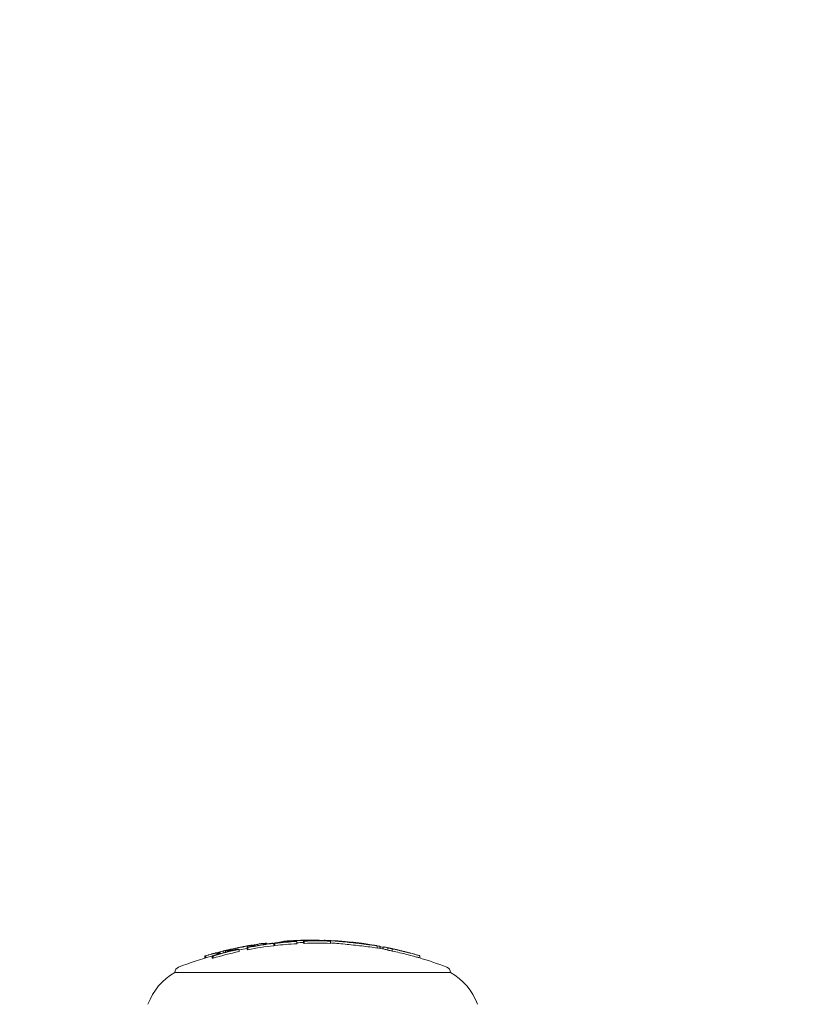
# Model space of a CAD drawing. Units: millimetres. Extents: x -3207 to 4845, y -4648 to 4771.
# Drawn here: x -770 to -697, y 1077 to 1166 of the extents above; entities that cross this region are included whole.
import ezdxf

# ---------------------------------------------------------------- set-up
doc = ezdxf.new("R2010")
doc.units = ezdxf.units.MM
doc.header["$LTSCALE"] = 0.2
doc.header["$MEASUREMENT"] = 0
doc.header["$PDMODE"] = 1
doc.layers.add('HAGS-Dim Plan', color=7, linetype='Continuous', lineweight=100)
doc.styles.get("Standard").update_dxf_attribs({"font": 'g13f12d.shx', "height": 300})
doc.dimstyles.new('HAGS - Dim Plan', dxfattribs={"dimtxt": 300, "dimasz": 200, "dimexe": 0.18, "dimexo": 0.0625, "dimgap": 150, "dimtad": 0, "dimlfac": 0.001, "dimrnd": 0.05, "dimzin": 1, "dimdsep": 46, "dimtxsty": 'Standard', "dimblk": 'HAGS - Dim Plan arrow', "dimcen": 0.1, "dimse1": 1, "dimse2": 1, "dimclrd": 1, "dimadec": 0, "dimazin": 0, "dimtfac": 1, "dimtofl": 0, "dimtmove": 0, "dimatfit": 3, "dimfxl": 1, "dimtolj": 1, "dimtzin": 0, "dimarcsym": 0})

# ---------------------------------------------------------------- blocks, each defined once
blk = doc.blocks.new('HAGS - Dim Plan arrow')
at = {"color": 1, "lineweight": 0}
blk.add_lwpolyline([(0, 0, 0, 0.35, 0), (-1, 0, 0.015, 0.015, 0)], format="xyseb", dxfattribs=at)
blk = doc.blocks.new('*D7')
at = {"layer": 'Defpoints', "color": 0, "transparency": 16777216}
for p in [(3604.165, 4573.833), (-3207.043, -1003.421, 2626.828), (3604.165, -1003.421, 914.002)]:
    blk.add_point(p, dxfattribs=at)
at = {"layer": 'HAGS-Dim Plan', "color": 1, "lineweight": -2, "transparency": 16777216}
for p, q in [((-3007.043, 4573.833), (-415.852, 4573.833)), ((3404.165, 4573.833), (812.974, 4573.833))]:
    blk.add_line(p, q, dxfattribs=at)
at = {"layer": 'HAGS-Dim Plan', "color": 1, "lineweight": -2, "transparency": 16777216, "xscale": 200, "yscale": 200, "zscale": 200, "rotation": 180}
blk.add_blockref('HAGS - Dim Plan arrow', (-3207.043, 4573.833), dxfattribs=at)
at = {"layer": 'HAGS-Dim Plan', "color": 1, "lineweight": -2, "transparency": 16777216, "xscale": 200, "yscale": 200, "zscale": 200}
blk.add_blockref('HAGS - Dim Plan arrow', (3604.165, 4573.833), dxfattribs=at)
at = {"layer": 'HAGS-Dim Plan', "color": 0, "lineweight": 50, "transparency": 16777216, "insert": (198.561, 4573.833), "char_height": 300, "attachment_point": 5}
blk.add_mtext('\\A1;6.80m', dxfattribs=at)
blk = doc.blocks.new('*D8')
at = {"layer": 'Defpoints', "color": 0, "transparency": 16777216}
for p in [(1093.102, 4088.713), (-1087.992, -1045.757), (1093.102, -1045.248)]:
    blk.add_point(p, dxfattribs=at)
at = {"layer": 'HAGS-Dim Plan', "color": 1, "lineweight": -2, "transparency": 16777216}
for p, q in [((-887.992, 4088.713), (-606.691, 4088.713)), ((893.102, 4088.713), (611.801, 4088.713))]:
    blk.add_line(p, q, dxfattribs=at)
at = {"layer": 'HAGS-Dim Plan', "color": 1, "lineweight": -2, "transparency": 16777216, "xscale": 200, "yscale": 200, "zscale": 200, "rotation": 180}
blk.add_blockref('HAGS - Dim Plan arrow', (-1087.992, 4088.713), dxfattribs=at)
at = {"layer": 'HAGS-Dim Plan', "color": 1, "lineweight": -2, "transparency": 16777216, "xscale": 200, "yscale": 200, "zscale": 200}
blk.add_blockref('HAGS - Dim Plan arrow', (1093.102, 4088.713), dxfattribs=at)
at = {"layer": 'HAGS-Dim Plan', "color": 0, "lineweight": 50, "transparency": 16777216, "insert": (2.555, 4088.713), "char_height": 300, "attachment_point": 5}
blk.add_mtext('\\A1;2.20m', dxfattribs=at)

msp = doc.modelspace()

# ---------------------------------------------------------------- linework, layer by layer
at = {"lineweight": 0}
for p, q in [((-743.814, 1082.265), (-743.814, 1082.465)), ((-743.719, 1082.517), (-743.719, 1082.52)), ((-743.713, 1082.469), (-743.713, 1082.513)), ((-743.002, 1082.468), (-743.002, 1082.488)), ((-741.936, 1082.484), (-741.936, 1082.51)), ((-741.599, 1082.454), (-741.599, 1082.458)), ((-740.937, 1082.452), (-740.937, 1082.46)), ((-750.878, 1081.422), (-750.878, 1081.578)), ((-750.844, 1081.431), (-750.844, 1081.579)), ((-750.326, 1081.714), (-750.326, 1081.722)), ((-749.9, 1081.659), (-749.9, 1081.666)), ((-749.658, 1081.493), (-749.658, 1081.693)), ((-749.523, 1081.886), (-749.523, 1081.888)), ((-748.933, 1081.686), (-748.933, 1081.886)), ((-748.855, 1081.658), (-748.855, 1081.858)), ((-748.594, 1081.951), (-748.594, 1082.042)), ((-748.464, 1082.07), (-748.464, 1082.076)), ((-748.19, 1081.998), (-748.19, 1082.04)), ((-747.948, 1082.039), (-747.948, 1082.158)), ((-747.177, 1082.186), (-747.177, 1082.254)), ((-746.75, 1082.212), (-746.75, 1082.217)), ((-746.508, 1082.025), (-746.508, 1082.225)), ((-746.473, 1082.066), (-746.473, 1082.266)), ((-746.395, 1082.038), (-746.395, 1082.238)), ((-745.402, 1082.353), (-745.402, 1082.388)), ((-745.186, 1082.448), (-745.186, 1082.452)), ((-745.048, 1082.401), (-745.048, 1082.452)), ((-744.66, 1082.407), (-744.66, 1082.412)), ((-744.418, 1082.207), (-744.418, 1082.407)), ((-743.735, 1082.238), (-743.735, 1082.438)), ((-741.355, 1082.234), (-741.355, 1082.434)), ((-740.937, 1082.443), (-740.937, 1082.443)), ((-739.378, 1082.322), (-739.378, 1082.335)), ((-739.301, 1082.313), (-739.301, 1082.332)), ((-738.421, 1082.211), (-738.421, 1082.225)), ((-738.054, 1082.152), (-738.054, 1082.159)), ((-737.508, 1082.077), (-737.508, 1082.088)), ((-737.114, 1081.81), (-737.114, 1082.01)), ((-736.872, 1081.779), (-736.872, 1081.974)), ((-736.863, 1081.777), (-736.863, 1081.896)), ((-736.58, 1081.724), (-736.58, 1081.923)), ((-736.142, 1081.62), (-736.142, 1081.82)), ((-735.757, 1081.541), (-735.757, 1081.741)), ((-752.758, 1080.892), (-752.758, 1081.087)), ((-752.679, 1080.916), (-752.679, 1081.116)), ((-752.089, 1080.914), (-752.089, 1081.114)), ((-752.011, 1080.885), (-752.011, 1081.085)), ((-751.332, 1081.302), (-751.332, 1081.353)), ((-751.089, 1081.367), (-751.089, 1081.548)), ((-734.132, 1081.356), (-734.132, 1081.361)), ((-734.106, 1081.35), (-734.106, 1081.354)), ((-734.106, 1081.345), (-734.106, 1081.345)), ((-733.258, 1080.914), (-733.258, 1081.11)), ((-755.472, 1079.608), (-743.972, 1079.608)), ((-743.972, 1079.608), (-730.472, 1079.608))]:
    msp.add_line(p, q, dxfattribs=at)
at = {"lineweight": 0, "extrusion": (0, 0, -1)}
for centre, radius, start, end in [((742.972, 1048.531), 34, 86.46651, 86.80941), ((742.972, 1048.531), 34, 87.92358, 88.31763), ((742.972, 1048.531), 34, 89.77406, 90), ((742.972, 1048.531), 34, 90, 90.168), ((742.972, 1048.531), 34, 91.87671, 92.22546), ((742.972, 1048.531), 34, 93.6599, 94.01865), ((742.972, 1048.531), 34, 76.20646, 76.55888), ((742.972, 1048.531), 34, 80.1351, 80.48196), ((742.972, 1048.531), 34, 81.76269, 82.10802), ((742.972, 1048.331), 34, 84.03034, 84.08954), ((742.972, 1048.531), 34, 85.73537, 86.07851), ((742.972, 1048.531), 34, 97.69293, 98.03522), ((742.972, 1048.531), 34, 99.31566, 99.66232), ((742.972, 1048.331), 34, 99.9221, 100.99936), ((742.972, 1048.531), 34, 100.99936, 101.35961), ((742.972, 1048.531), 34, 101.56223, 101.98739), ((742.972, 1048.331), 34, 69.00976, 74.44572), ((742.972, 1048.531), 34, 74.50525, 74.88421), ((742.972, 1048.531), 34, 104.74894, 105.1019), ((742.972, 1048.531), 34, 106.06066, 106.44363), ((742.972, 1048.331), 34, 106.44362, 110.99024), ((754.972, 1079.608), 0.5, 0, 69.00976), ((730.972, 1079.608), 0.5, 110.99024, 180), ((752.753, 1074.827), 5.5, 20, 60.37508), ((733.191, 1074.827), 5.5, 119.62492, 160)]:
    msp.add_arc(centre, radius, start, end, dxfattribs=at)
at = {"lineweight": 0}
for centre, major_axis, ratio, start_param, end_param in [((-745.227, 1048.531), (0, 33.923), 0.174213, -0.007466, 0.024195), ((-742.924, 1048.531), (0, 33.999), 0.985744, 0.023711, 0.067534), ((-742.958, 1048.531), (0, 34), 0.985744, 0.032347, 0.059153), ((-742.675, 1048.531), (0, 33.954), 0.985744, 0.024036, 0.03403), ((-742.641, 1048.531), (0, 33.943), 0.985744, 0.02408, 0.028146), ((-743.07, 1048.531), (0, 34), 0.517719, 0.001329, 0.026297), ((-743.07, 1048.531), (0, 34), 0.517719, -0.039451, 0.001329), ((-742.905, 1048.531), (0.008, 34), 0.517723, -0.039391, -0.001391), ((-741.826, 1082.48), (-0.464, 0.023), 0.026423, 0.85613, 1.312498), ((-741.928, 1048.531), (0, 33.984), 0.16825, -0.05986, -0.057675), ((-741.731, 1048.531), (0, 33.977), 0.16825, -0.06577, -0.051853), ((-750.849, 1048.531), (0, 33.048), 0.16825, 0.005205, 0.04056), ((-743.001, 1048.531), (0, 34), 0.985744, 0.163734, 0.237237), ((-750.652, 1048.531), (0, 33.095), 0.16825, 0.011241, 0.040189), ((-750.849, 1048.531), (0, 33.048), 0.16825, -0.040976, -0.000904), ((-743.035, 1048.531), (0, 33.998), 0.985744, 0.169707, 0.2312), ((-750.652, 1048.531), (0, 33.095), 0.16825, -0.041079, -0.006945), ((-742.675, 1048.531), (0, 33.954), 0.985744, 0.212574, 0.218744), ((-750.231, 1048.531), (0, 33.193), 0.16825, -0.061288, -0.059299), ((-750.034, 1048.531), (0, 33.237), 0.16825, -0.067237, -0.053194), ((-742.675, 1048.531), (0, 33.954), 0.985744, 0.182203, 0.188086), ((-743.309, 1048.531), (0, 33.941), 0.985744, 0.139078, 0.152911), ((-747.706, 1048.531), (0, 33.659), 0.16825, 0, 0.039798), ((-747.706, 1048.531), (0, 33.659), 0.16825, -0.040214, 0), ((-747.508, 1048.531), (0, 33.687), 0.16825, 0, 0.023318), ((-747.508, 1048.531), (0, 33.687), 0.16825, -0.040376, 0), ((-742.675, 1048.531), (0, 33.954), 0.985744, 0.117142, 0.123444), ((-742.641, 1048.531), (0, 33.943), 0.985744, 0.123115, 0.123296), ((-747.081, 1048.531), (0, 33.744), 0.16825, -0.060287, -0.05833), ((-746.884, 1048.531), (0, 33.768), 0.16825, -0.066178, -0.052357), ((-742.675, 1048.531), (0, 33.954), 0.985744, 0.107644, 0.113733), ((-746.656, 1082.257), (-0.872, -0.126), 0.055717, -3.674217, -3.360139), ((-746.095, 1082.318), (-0.431, -0.052), 0.060344, -4.070121, -3.640058), ((-745.424, 1048.531), (0, 33.909), 0.174213, 0.02632, 0.064201), ((-746.559, 1082.258), (-0.975, -0.141), 0.055655, -3.67526, -3.361694), ((-745.227, 1048.531), (0, 33.923), 0.174213, 0.024195, 0.064113), ((-745.424, 1048.531), (0, 33.909), 0.174213, 0.01299, 0.02632), ((-744.837, 1082.419), (-0.365, -0.017), 0.081385, -0.320333, 0.162992), ((-742.675, 1048.531), (0, 33.954), 0.985744, 0.054449, 0.06002), ((-744.991, 1048.531), (0, 33.938), 0.16825, -0.05994, -0.057997), ((-744.794, 1048.531), (0, 33.95), 0.16825, -0.065823, -0.052075), ((-738.551, 1048.531), (0, 33.703), 0.168247, -0.04933, -0.022966), ((-738.354, 1048.531), (0, 33.676), 0.168247, -0.052981, -0.023747), ((-742.939, 1048.531), (0, 33.999), 0.985744, -0.16278, -0.144536), ((-737.624, 1048.531), (0, 33.564), 0.16825, -0.051693, -0.023457), ((-737.427, 1048.531), (0, 33.531), 0.16825, -0.055589, -0.028638), ((-737.072, 1048.531), (0, 33.432), 0.300829, -0.092562, -0.048976), ((-737.072, 1048.331), (0, 33.432), 0.300829, -0.092562, -0.058405), ((-736.881, 1048.531), (0, 33.395), 0.300829, -0.087423, -0.060364), ((-742.599, 1048.531), (0, 33.927), 0.985744, -0.206025, -0.194267), ((-742.599, 1048.331), (0, 33.927), 0.985744, -0.206025, -0.194267), ((-742.632, 1048.531), (0, 33.94), 0.985744, -0.200317, -0.199434), ((-742.675, 1048.531), (0, 33.954), 0.985744, 0.278447, 0.285128), ((-742.641, 1048.531), (0, 33.943), 0.985744, 0.278672, 0.279088), ((-743.309, 1048.531), (0, 33.941), 0.985744, 0.23467, 0.254644)]:
    msp.add_ellipse(centre, major_axis=major_axis, ratio=ratio, start_param=start_param, end_param=end_param, dxfattribs=at)
at = {"lineweight": 0, "extrusion": (0, 0, -1)}
for centre, major_axis, ratio, start_param, end_param in [((-742.895, 1048.531), (0, 33.997), 0.985744, -0.069436, -0.02145), ((-745.004, 1048.531), (0, 33.937), 0.174757, -0.030739, -0.02183), ((-745.004, 1048.531), (0, 33.937), 0.174757, -0.02183, -0.010791), ((-742.861, 1048.531), (0, 33.994), 0.985744, -0.065295, -0.025416), ((-744.807, 1048.531), (0, 33.949), 0.174757, -0.022351, -0.019707), ((-744.807, 1048.531), (0, 33.949), 0.174757, -0.019707, 0.002125), ((-743.874, 1048.531), (0, 33.984), 0.517343, -0.030104, -0.0122), ((-743.874, 1048.531), (0, 33.984), 0.517343, -0.0122, -0.00953), ((-743.703, 1048.531), (0, 33.989), 0.517343, -0.015194, -0.009884), ((-743.703, 1048.531), (0, 33.989), 0.517343, -0.009884, -0.000891), ((-744.111, 1048.531), (0, 33.98), 0.16825, 0.052028, 0.065763), ((-742.596, 1048.531), (0, 33.927), 0.985744, -0.034057, 0.037121), ((-743.863, 1048.531), (0, 33.984), 0.526363, 0.008421, 0.031557), ((-743.693, 1048.531), (0, 33.989), 0.526363, 0.004456, 0.031511), ((-743.914, 1048.531), (0, 33.987), 0.16825, 0.057913, 0.059855), ((-742.63, 1048.531), (0, 33.939), 0.985744, -0.028149, 0.031211), ((-739.825, 1082.316), (-2.055, 0.194), 0.012621, 0.712253, 1.465837), ((-739.818, 1082.327), (-1.865, 0.176), 0.012598, 0.714048, 1.465435), ((-738.68, 1082.159), (-2.257, 0.302), 0.024922, -0.003333, 0.191149), ((-738.629, 1082.151), (-2.308, 0.309), 0.024705, 0.189187, 0.526941), ((-742.596, 1048.531), (0, 33.927), 0.985744, -0.285365, -0.212749), ((-742.63, 1048.531), (0, 33.939), 0.985744, -0.279121, -0.218702), ((-742.967, 1048.531), (0, 34), 0.985744, -0.237234, -0.163731), ((-742.933, 1048.531), (0, 33.999), 0.985744, -0.231192, -0.1697), ((-743.265, 1048.531), (0, 33.955), 0.985744, -0.218516, -0.212565), ((-742.933, 1048.331), (0, 33.999), 0.985744, -0.202012, -0.179983), ((-749.23, 1048.531), (0, 33.402), 0.16825, -0.055052, -0.05209), ((-743.265, 1048.531), (0, 33.955), 0.985744, -0.188078, -0.183162), ((-749.23, 1048.531), (0, 33.402), 0.16825, 0.05293, 0.066904), ((-749.23, 1048.331), (0, 33.402), 0.16825, 0.05293, 0.066904), ((-742.596, 1048.531), (0, 33.927), 0.985744, -0.18824, -0.117237), ((-748.632, 1048.531), (0, 33.512), 0.16825, -0.039522, -0.011101), ((-742.596, 1048.331), (0, 33.927), 0.985744, -0.18824, -0.117237), ((-749.033, 1048.531), (0, 33.439), 0.16825, 0.058863, 0.060836), ((-742.63, 1048.531), (0, 33.939), 0.985744, -0.182174, -0.123129), ((-748.436, 1048.531), (0.001, 33.545), 0.168249, -0.028208, -0.005133), ((-748.646, 1048.533), (0.014, 33.509), 0.168259, 0.006787, 0.040098), ((-748.435, 1048.531), (0, 33.545), 0.16825, 0.00089, 0.039936), ((-743.265, 1048.531), (0, 33.955), 0.985744, -0.123818, -0.117137), ((-746.771, 1048.531), (0, 33.781), 0.16825, 0.052336, 0.066152), ((-746.771, 1048.331), (0, 33.781), 0.16825, 0.052336, 0.066152), ((-742.596, 1048.531), (0, 33.927), 0.985744, -0.113825, -0.054493), ((-742.596, 1048.331), (0, 33.927), 0.985744, -0.113825, -0.054493), ((-746.573, 1048.531), (0, 33.803), 0.16825, 0.058228, 0.06018), ((-742.63, 1048.531), (0, 33.939), 0.985744, -0.107854, -0.060375), ((-745.005, 1048.531), (0, 33.937), 0.174716, -0.063225, -0.036226), ((-744.808, 1048.531), (0, 33.949), 0.174716, -0.06334, -0.040361), ((-742.861, 1048.331), (0, 33.994), 0.985744, -0.046472, -0.028424), ((-744.111, 1048.331), (0, 33.98), 0.16825, 0.052028, 0.065763), ((-742.596, 1048.331), (0, 33.927), 0.985744, -0.034057, 0.037121), ((-739.963, 1082.337), (-1.773, 0.166), 0.01837, -0.646842, -0.646839), ((-738.614, 1082.164), (-2.123, 0.284), 0.024593, 0.372302, 0.528598), ((-739.377, 1048.531), (0, 33.804), 0.16825, -0.000117, 0), ((-739.377, 1048.531), (0, 33.804), 0.16825, 0, 0.01347), ((-752.387, 1048.531), (0, 32.631), 0.16825, -0.06762, -0.053322), ((-743.265, 1048.531), (0, 33.955), 0.985744, -0.285116, -0.278627), ((-752.387, 1048.531), (0, 32.631), 0.16825, 0.054182, 0.068487), ((-752.387, 1048.331), (0, 32.631), 0.16825, 0.054182, 0.068487), ((-742.596, 1048.331), (0, 33.927), 0.985744, -0.285365, -0.212749), ((-751.776, 1048.531), (0, 32.806), 0.16825, -0.040988, 0), ((-752.189, 1048.531), (0, 32.689), 0.16825, 0.060214, 0.062234), ((-751.578, 1048.531), (0, 32.86), 0.16825, -0.040766, 0), ((-751.776, 1048.531), (0, 32.806), 0.16825, 0, 0.041849), ((-751.578, 1048.531), (0, 32.86), 0.16825, 0, 0.041626)]:
    msp.add_ellipse(centre, major_axis=major_axis, ratio=ratio, start_param=start_param, end_param=end_param, dxfattribs=at)
at = {"lineweight": 0}
for points, knots in [([(-743.479, 1082.475), (-743.452, 1082.476), (-743.425, 1082.476), (-743.399, 1082.477), (-743.373, 1082.478), (-743.347, 1082.479), (-743.321, 1082.479)], [0.49332962, 0.49332962, 0.49332962, 0.49332962, 0.50140646, 0.50140646, 0.50140646, 0.50948341, 0.50948341, 0.50948341, 0.50948341]), ([(-743.447, 1082.464), (-743.414, 1082.465), (-743.381, 1082.466), (-743.349, 1082.466), (-743.318, 1082.467), (-743.286, 1082.468), (-743.254, 1082.469)], [0.61258065, 0.61258065, 0.61258065, 0.61258065, 0.62238386, 0.62238386, 0.62238386, 0.63218716, 0.63218716, 0.63218716, 0.63218716]), ([(-743.321, 1082.479), (-743.297, 1082.48), (-743.273, 1082.481), (-743.253, 1082.482), (-743.241, 1082.482), (-743.229, 1082.483), (-743.219, 1082.484)], [0, 0, 0, 0, 0.617448, 0.617448, 0.617448, 1, 1, 1, 1]), ([(-743.223, 1082.492), (-743.234, 1082.493), (-743.245, 1082.494), (-743.258, 1082.495), (-743.27, 1082.496), (-743.284, 1082.497), (-743.299, 1082.498)], [0.53411292, 0.53411292, 0.53411292, 0.53411292, 0.54226569, 0.54226569, 0.54226569, 0.5504197, 0.5504197, 0.5504197, 0.5504197]), ([(-743.254, 1082.469), (-743.209, 1082.47), (-743.166, 1082.472), (-743.128, 1082.474), (-743.104, 1082.475), (-743.081, 1082.477), (-743.061, 1082.478)], [0, 0, 0, 0, 0.606826, 0.606826, 0.606826, 1, 1, 1, 1]), ([(-743.204, 1082.486), (-743.201, 1082.487), (-743.202, 1082.488), (-743.21, 1082.49), (-743.217, 1082.491), (-743.223, 1082.492)], [-0.007937245, -0.007937245, -0.007937245, -0.007937245, -0.004449238, -0.004449238, 0, 0, 0, 0]), ([(-743.219, 1082.484), (-743.215, 1082.484), (-743.212, 1082.484), (-743.207, 1082.485), (-743.205, 1082.485), (-743.204, 1082.486)], [-0.003859984, -0.003859984, -0.003859984, -0.003859984, -0.001933526, -0.001933526, 0, 0, 0, 0]), ([(-743.039, 1082.496), (-743.052, 1082.498), (-743.066, 1082.499), (-743.08, 1082.5), (-743.095, 1082.501), (-743.112, 1082.502), (-743.13, 1082.503)], [0.65352681, 0.65352681, 0.65352681, 0.65352681, 0.66327463, 0.66327463, 0.66327463, 0.67302218, 0.67302218, 0.67302218, 0.67302218]), ([(-743.061, 1082.478), (-743.047, 1082.479), (-743.035, 1082.48), (-743.014, 1082.483), (-743.008, 1082.484), (-743.006, 1082.485)], [-0.0093454, -0.0093454, -0.0093454, -0.0093454, -0.00520567, -0.00520567, 0, 0, 0, 0]), ([(-743.006, 1082.485), (-743.003, 1082.486), (-743.002, 1082.487), (-743.002, 1082.488), (-743.003, 1082.49), (-743.006, 1082.491), (-743.013, 1082.492), (-743.019, 1082.494), (-743.028, 1082.495), (-743.039, 1082.496)], [0, 0, 0, 0, 0.25, 0.25, 0.25, 0.631411, 0.631411, 0.631411, 1, 1, 1, 1]), ([(-742.376, 1082.504), (-742.341, 1082.501), (-742.303, 1082.498), (-742.221, 1082.492), (-742.177, 1082.489), (-742.13, 1082.485)], [-0.04166419, -0.04166419, -0.04166419, -0.04166419, -0.0208321, -0.0208321, 0, 0, 0, 0]), ([(-742.204, 1082.504), (-742.173, 1082.502), (-742.139, 1082.499), (-742.066, 1082.494), (-742.026, 1082.491), (-741.984, 1082.487)], [-0.03721927, -0.03721927, -0.03721927, -0.03721927, -0.01860964, -0.01860964, 0, 0, 0, 0]), ([(-741.984, 1082.487), (-741.966, 1082.486), (-741.945, 1082.485), (-741.903, 1082.482), (-741.88, 1082.481), (-741.856, 1082.479)], [-0.01613657, -0.01613657, -0.01613657, -0.01613657, -0.00806829, -0.00806829, 0, 0, 0, 0]), ([(-741.945, 1082.474), (-741.866, 1082.47), (-741.778, 1082.465), (-741.69, 1082.462), (-741.66, 1082.46), (-741.629, 1082.459), (-741.599, 1082.458)], [0, 0, 0, 0, 0.744165, 0.744165, 0.744165, 1, 1, 1, 1]), ([(-741.898, 1082.513), (-741.868, 1082.513), (-741.822, 1082.511), (-741.764, 1082.508), (-741.674, 1082.503), (-741.543, 1082.493), (-741.379, 1082.48)], [-0.0487134, -0.0487134, -0.0487134, -0.0487134, 0, 0, 0, 0.074576, 0.074576, 0.074576, 0.074576]), ([(-741.856, 1082.479), (-741.797, 1082.476), (-741.731, 1082.473), (-741.666, 1082.47), (-741.601, 1082.468), (-741.534, 1082.465), (-741.47, 1082.463), (-741.458, 1082.463), (-741.446, 1082.462), (-741.435, 1082.462)], [0, 0, 0, 0, 0.457164, 0.457164, 0.457164, 0.914904, 0.914904, 0.914904, 1, 1, 1, 1]), ([(-741.652, 1082.505), (-741.631, 1082.504), (-741.606, 1082.503), (-741.578, 1082.501), (-741.496, 1082.497), (-741.376, 1082.488), (-741.226, 1082.476)], [1.38952681, 1.38952681, 1.38952681, 1.38952681, 1.41272294, 1.41272294, 1.41272294, 1.48128328, 1.48128328, 1.48128328, 1.48128328]), ([(-750.521, 1081.679), (-750.569, 1081.668), (-750.617, 1081.657), (-750.709, 1081.636), (-750.752, 1081.626), (-750.793, 1081.617)], [-0.02980524, -0.02980524, -0.02980524, -0.02980524, -0.01491019, -0.01491019, 0, 0, 0, 0]), ([(-750.474, 1081.553), (-750.444, 1081.557), (-750.407, 1081.562), (-750.366, 1081.569), (-750.341, 1081.573), (-750.314, 1081.578), (-750.286, 1081.584)], [0, 0, 0, 0, 0.615707, 0.615707, 0.615707, 1, 1, 1, 1]), ([(-750.423, 1081.598), (-750.416, 1081.595), (-750.4, 1081.594), (-750.374, 1081.595), (-750.359, 1081.596), (-750.34, 1081.597), (-750.319, 1081.599)], [0, 0, 0, 0, 0.624804, 0.624804, 0.624804, 1, 1, 1, 1]), ([(-750.319, 1081.599), (-750.307, 1081.601), (-750.292, 1081.603), (-750.259, 1081.608), (-750.242, 1081.611), (-750.227, 1081.614)], [-0.009214455, -0.009214455, -0.009214455, -0.009214455, -0.004902102, -0.004902102, 0, 0, 0, 0]), ([(-750.286, 1081.584), (-750.196, 1081.601), (-750.102, 1081.621), (-750.011, 1081.641), (-749.973, 1081.649), (-749.936, 1081.657), (-749.9, 1081.666)], [0, 0, 0, 0, 0.710939, 0.710939, 0.710939, 1, 1, 1, 1]), ([(-750.227, 1081.614), (-750.16, 1081.627), (-750.089, 1081.642), (-750.02, 1081.657), (-749.993, 1081.663), (-749.965, 1081.67), (-749.938, 1081.676)], [0, 0, 0, 0, 0.71494, 0.71494, 0.71494, 1, 1, 1, 1]), ([(-749.225, 1081.944), (-749.247, 1081.94), (-749.268, 1081.936), (-749.29, 1081.932), (-749.314, 1081.927), (-749.338, 1081.923), (-749.361, 1081.918)], [0.5525384, 0.5525384, 0.5525384, 0.5525384, 0.7640621, 0.7640621, 0.7640621, 1, 1, 1, 1]), ([(-748.962, 1081.993), (-748.975, 1081.991), (-748.99, 1081.988), (-749.01, 1081.984), (-749.013, 1081.983), (-749.017, 1081.983)], [-0.007344591, -0.007344591, -0.007344591, -0.007344591, -0.004113835, -0.004113835, -0.003407258, -0.003407258, -0.003407258, -0.003407258]), ([(-748.855, 1082.016), (-748.862, 1082.015), (-748.879, 1082.011), (-748.905, 1082.005), (-748.921, 1082.002), (-748.94, 1081.998), (-748.962, 1081.993)], [0, 0, 0, 0, 0.623444, 0.623444, 0.623444, 1, 1, 1, 1]), ([(-748.739, 1081.923), (-748.694, 1081.931), (-748.65, 1081.94), (-748.565, 1081.957), (-748.524, 1081.965), (-748.486, 1081.973)], [-0.02776027, -0.02776027, -0.02776027, -0.02776027, -0.01389157, -0.01389157, 0, 0, 0, 0]), ([(-748.702, 1081.912), (-748.644, 1081.923), (-748.586, 1081.934), (-748.475, 1081.957), (-748.422, 1081.968), (-748.372, 1081.978)], [-0.03623467, -0.03623467, -0.03623467, -0.03623467, -0.01813123, -0.01813123, 0, 0, 0, 0]), ([(-748.486, 1081.973), (-748.471, 1081.977), (-748.457, 1081.98), (-748.43, 1081.987), (-748.421, 1081.99), (-748.416, 1081.992)], [-0.007290408, -0.007290408, -0.007290408, -0.007290408, -0.004079665, -0.004079665, 0, 0, 0, 0]), ([(-748.416, 1081.992), (-748.397, 1082), (-748.389, 1082.006), (-748.39, 1082.01), (-748.391, 1082.012), (-748.397, 1082.014), (-748.406, 1082.015)], [0, 0, 0, 0, 0.615898, 0.615898, 0.615898, 1, 1, 1, 1]), ([(-748.372, 1081.978), (-748.333, 1081.987), (-748.3, 1081.995), (-748.273, 1082.003), (-748.255, 1082.008), (-748.24, 1082.012), (-748.228, 1082.017)], [0, 0, 0, 0, 0.601367, 0.601367, 0.601367, 1, 1, 1, 1]), ([(-748.228, 1082.017), (-748.201, 1082.027), (-748.189, 1082.036), (-748.19, 1082.041), (-748.191, 1082.045), (-748.198, 1082.048), (-748.21, 1082.049)], [0, 0, 0, 0, 0.61299, 0.61299, 0.61299, 1, 1, 1, 1]), ([(-747.948, 1082.158), (-747.948, 1082.158), (-747.948, 1082.158), (-747.948, 1082.158), (-747.947, 1082.159), (-747.941, 1082.161), (-747.931, 1082.163)], [0.5992063, 0.5992063, 0.5992063, 0.5992063, 0.626337, 0.626337, 0.626337, 1, 1, 1, 1]), ([(-747.478, 1082.163), (-747.469, 1082.159), (-747.446, 1082.156), (-747.412, 1082.156), (-747.39, 1082.156), (-747.362, 1082.156), (-747.331, 1082.157)], [0, 0, 0, 0, 0.612977, 0.612977, 0.612977, 1, 1, 1, 1]), ([(-747.331, 1082.157), (-747.3, 1082.158), (-747.263, 1082.161), (-747.223, 1082.164), (-747.199, 1082.166), (-747.173, 1082.168), (-747.147, 1082.171)], [0, 0, 0, 0, 0.629918, 0.629918, 0.629918, 1, 1, 1, 1]), ([(-747.28, 1082.191), (-747.274, 1082.188), (-747.258, 1082.186), (-747.233, 1082.185), (-747.218, 1082.185), (-747.198, 1082.185), (-747.176, 1082.186)], [0, 0, 0, 0, 0.612925, 0.612925, 0.612925, 1, 1, 1, 1]), ([(-747.176, 1082.186), (-747.164, 1082.186), (-747.15, 1082.187), (-747.116, 1082.19), (-747.099, 1082.191), (-747.087, 1082.192)], [-0.007044829, -0.007044829, -0.007044829, -0.007044829, -0.003928927, -0.003928927, 0, 0, 0, 0]), ([(-747.147, 1082.171), (-747.062, 1082.179), (-746.972, 1082.189), (-746.885, 1082.2), (-746.841, 1082.205), (-746.798, 1082.211), (-746.756, 1082.216)], [0, 0, 0, 0, 0.670465, 0.670465, 0.670465, 1, 1, 1, 1]), ([(-747.087, 1082.192), (-747.024, 1082.199), (-746.957, 1082.206), (-746.892, 1082.214), (-746.859, 1082.218), (-746.827, 1082.222), (-746.796, 1082.226)], [0, 0, 0, 0, 0.672146, 0.672146, 0.672146, 1, 1, 1, 1]), ([(-746.271, 1082.288), (-746.22, 1082.294), (-746.17, 1082.299), (-746.124, 1082.305), (-746.079, 1082.311), (-746.036, 1082.317), (-746, 1082.322), (-745.995, 1082.323), (-745.99, 1082.324), (-745.986, 1082.325)], [0, 0, 0, 0, 0.46845, 0.46845, 0.46845, 0.937477, 0.937477, 0.937477, 1, 1, 1, 1]), ([(-746.242, 1082.277), (-746.169, 1082.284), (-746.098, 1082.293), (-746.032, 1082.301), (-746.028, 1082.302), (-746.024, 1082.302), (-746.02, 1082.303), (-745.958, 1082.311), (-745.901, 1082.318), (-745.854, 1082.326), (-745.847, 1082.327), (-745.841, 1082.328), (-745.835, 1082.329)], [0, 0, 0, 0, 0.471031, 0.471031, 0.471031, 0.5, 0.5, 0.5, 0.940401, 0.940401, 0.940401, 1, 1, 1, 1]), ([(-745.986, 1082.325), (-745.968, 1082.328), (-745.952, 1082.331), (-745.924, 1082.336), (-745.911, 1082.339), (-745.901, 1082.341)], [-0.01663719, -0.01663719, -0.01663719, -0.01663719, -0.00831864, -0.00831864, 0, 0, 0, 0]), ([(-745.38, 1082.4), (-745.391, 1082.397), (-745.398, 1082.393), (-745.403, 1082.387), (-745.401, 1082.384), (-745.395, 1082.381)], [-0.03171042, -0.03171042, -0.03171042, -0.03171042, -0.01585195, -0.01585195, 0, 0, 0, 0]), ([(-745.395, 1082.381), (-745.39, 1082.38), (-745.38, 1082.379), (-745.366, 1082.378), (-745.352, 1082.377), (-745.333, 1082.377), (-745.31, 1082.377), (-745.299, 1082.377), (-745.287, 1082.378), (-745.275, 1082.378)], [0, 0, 0, 0, 0.401352, 0.401352, 0.401352, 0.806026, 0.806026, 0.806026, 1, 1, 1, 1]), ([(-745.275, 1082.378), (-745.249, 1082.379), (-745.22, 1082.38), (-745.161, 1082.382), (-745.131, 1082.384), (-745.1, 1082.385)], [-0.01853932, -0.01853932, -0.01853932, -0.01853932, -0.00930851, -0.00930851, 0, 0, 0, 0]), ([(-745.197, 1082.397), (-745.196, 1082.396), (-745.193, 1082.396), (-745.182, 1082.396), (-745.176, 1082.396), (-745.167, 1082.396)], [-0.008321722, -0.008321722, -0.008321722, -0.008321722, -0.003328441, -0.003328441, 0, 0, 0, 0]), ([(-745.167, 1082.396), (-745.153, 1082.396), (-745.138, 1082.397), (-745.108, 1082.398), (-745.092, 1082.399), (-745.076, 1082.4)], [-0.009552652, -0.009552652, -0.009552652, -0.009552652, -0.004797719, -0.004797719, 0, 0, 0, 0]), ([(-745.1, 1082.385), (-745.073, 1082.387), (-745.047, 1082.388), (-744.993, 1082.391), (-744.966, 1082.393), (-744.939, 1082.395)], [-0.01611388, -0.01611388, -0.01611388, -0.01611388, -0.00805692, -0.00805692, 0, 0, 0, 0]), ([(-745.076, 1082.4), (-745.056, 1082.401), (-745.035, 1082.402), (-744.995, 1082.404), (-744.974, 1082.406), (-744.954, 1082.407)], [-0.01229977, -0.01229977, -0.01229977, -0.01229977, -0.00614987, -0.00614987, 0, 0, 0, 0]), ([(-744.954, 1082.407), (-744.908, 1082.41), (-744.862, 1082.413), (-744.818, 1082.415), (-744.773, 1082.418), (-744.728, 1082.421), (-744.683, 1082.424)], [1.33093136, 1.33093136, 1.33093136, 1.33093136, 1.34447774, 1.34447774, 1.34447774, 1.35802402, 1.35802402, 1.35802402, 1.35802402]), ([(-744.939, 1082.395), (-744.892, 1082.398), (-744.845, 1082.401), (-744.799, 1082.403), (-744.753, 1082.406), (-744.706, 1082.409), (-744.66, 1082.412)], [1.45111128, 1.45111128, 1.45111128, 1.45111128, 1.46507953, 1.46507953, 1.46507953, 1.47904767, 1.47904767, 1.47904767, 1.47904767]), ([(-741.355, 1082.278), (-741.19, 1082.265), (-740.994, 1082.248), (-740.546, 1082.209), (-740.296, 1082.186), (-740.038, 1082.162)], [-0.1530613, -0.1530613, -0.1530613, -0.1530613, -0.0784178, -0.0784178, 0, 0, 0, 0]), ([(-740.62, 1082.447), (-740.545, 1082.44), (-740.449, 1082.43), (-740.207, 1082.406), (-740.073, 1082.391), (-739.817, 1082.364), (-739.668, 1082.347), (-739.34, 1082.31), (-739.177, 1082.292), (-739.013, 1082.273)], [-0.1884312, -0.1884312, -0.1884312, -0.1884312, -0.1479382, -0.1479382, -0.1015326, -0.1015326, -0.0495188, -0.0495188, 0, 0, 0, 0]), ([(-740.444, 1082.435), (-740.378, 1082.429), (-740.293, 1082.421), (-740.079, 1082.399), (-739.961, 1082.386), (-739.734, 1082.362), (-739.602, 1082.347), (-739.312, 1082.315), (-739.168, 1082.298), (-739.023, 1082.281)], [-0.1664437, -0.1664437, -0.1664437, -0.1664437, -0.1307371, -0.1307371, -0.089801, -0.089801, -0.0438264, -0.0438264, 0, 0, 0, 0]), ([(-740.038, 1082.362), (-739.785, 1082.338), (-739.531, 1082.313), (-739.022, 1082.259), (-738.772, 1082.231), (-738.527, 1082.202)], [-0.1537628, -0.1537628, -0.1537628, -0.1537628, -0.0769076, -0.0769076, 0, 0, 0, 0]), ([(-740.038, 1082.162), (-739.785, 1082.138), (-739.53, 1082.113), (-739.275, 1082.086), (-739.021, 1082.059), (-738.772, 1082.031), (-738.527, 1082.002)], [0, 0, 0, 0, 0.000767945, 0.000767945, 0.000767945, 0.00153589, 0.00153589, 0.00153589, 0.00153589]), ([(-740.012, 1082.369), (-739.773, 1082.346), (-739.532, 1082.322), (-739.052, 1082.272), (-738.815, 1082.245), (-738.584, 1082.218)], [-0.1452241, -0.1452241, -0.1452241, -0.1452241, -0.0726108, -0.0726108, 0, 0, 0, 0]), ([(-738.781, 1082.271), (-738.869, 1082.282), (-738.956, 1082.292), (-739.042, 1082.302), (-739.127, 1082.312), (-739.214, 1082.322), (-739.301, 1082.332)], [-0.0261129, -0.0261129, -0.0261129, -0.0261129, 0, 0, 0, 0.02610885, 0.02610885, 0.02610885, 0.02610885]), ([(-739.023, 1082.281), (-738.889, 1082.266), (-738.756, 1082.25), (-738.467, 1082.216), (-738.347, 1082.202), (-738.272, 1082.193)], [-0.0493257, -0.0493257, -0.0493257, -0.0493257, -0.0278358, -0.0278358, 0, 0, 0, 0]), ([(-739.013, 1082.273), (-738.84, 1082.253), (-738.666, 1082.233), (-738.323, 1082.192), (-738.173, 1082.174), (-738.054, 1082.159)], [-0.08749229, -0.08749229, -0.08749229, -0.08749229, -0.04623264, -0.04623264, 0, 0, 0, 0]), ([(-738.591, 1082.247), (-738.622, 1082.251), (-738.654, 1082.255), (-738.717, 1082.263), (-738.749, 1082.267), (-738.781, 1082.271)], [-0.01919487, -0.01919487, -0.01919487, -0.01919487, -0.00959742, -0.00959742, 0, 0, 0, 0]), ([(-738.421, 1082.225), (-738.422, 1082.225), (-738.425, 1082.225), (-738.43, 1082.226), (-738.436, 1082.227), (-738.447, 1082.228), (-738.461, 1082.23), (-738.475, 1082.232), (-738.493, 1082.234), (-738.513, 1082.237), (-738.533, 1082.239), (-738.556, 1082.242), (-738.579, 1082.245), (-738.583, 1082.246), (-738.587, 1082.246), (-738.591, 1082.247)], [0.071064, 0.071064, 0.071064, 0.071064, 0.2386693, 0.2386693, 0.2386693, 0.4779542, 0.4779542, 0.4779542, 0.7179852, 0.7179852, 0.7179852, 0.959837, 0.959837, 0.959837, 1, 1, 1, 1]), ([(-738.584, 1082.218), (-738.363, 1082.192), (-738.147, 1082.165), (-737.727, 1082.109), (-737.526, 1082.08), (-737.332, 1082.05)], [-0.140166, -0.140166, -0.140166, -0.140166, -0.0700829, -0.0700829, 0, 0, 0, 0]), ([(-738.527, 1082.202), (-738.498, 1082.199), (-738.468, 1082.195), (-738.437, 1082.191), (-738.421, 1082.189), (-738.405, 1082.187), (-738.389, 1082.185), (-738.38, 1082.184), (-738.372, 1082.183), (-738.364, 1082.182), (-738.355, 1082.181), (-738.345, 1082.18), (-738.338, 1082.179), (-738.312, 1082.176), (-738.283, 1082.173), (-738.252, 1082.169), (-738.237, 1082.167), (-738.221, 1082.165), (-738.204, 1082.163), (-738.196, 1082.162), (-738.188, 1082.161), (-738.179, 1082.16), (-738.175, 1082.159), (-738.171, 1082.159), (-738.166, 1082.158), (-738.162, 1082.157), (-738.155, 1082.157), (-738.153, 1082.156), (-738.136, 1082.154), (-738.113, 1082.151), (-738.082, 1082.147), (-738.067, 1082.145), (-738.05, 1082.143), (-738.032, 1082.141), (-738.023, 1082.14), (-738.013, 1082.138), (-738.003, 1082.137), (-737.993, 1082.136), (-737.981, 1082.134), (-737.972, 1082.133), (-737.934, 1082.128), (-737.9, 1082.124), (-737.871, 1082.12), (-737.856, 1082.118), (-737.842, 1082.116), (-737.829, 1082.114), (-737.823, 1082.113), (-737.816, 1082.112), (-737.81, 1082.112), (-737.804, 1082.111), (-737.801, 1082.11), (-737.793, 1082.109), (-737.728, 1082.1), (-737.667, 1082.092), (-737.609, 1082.084), (-737.58, 1082.08), (-737.552, 1082.076), (-737.525, 1082.072), (-737.512, 1082.07), (-737.498, 1082.068), (-737.485, 1082.066), (-737.472, 1082.064), (-737.461, 1082.063), (-737.447, 1082.061), (-737.331, 1082.044), (-737.22, 1082.027), (-737.114, 1082.01)], [0, 0, 0, 0, 0.0625, 0.0625, 0.0625, 0.09375, 0.09375, 0.09375, 0.109375, 0.109375, 0.109375, 0.125, 0.125, 0.125, 0.1875, 0.1875, 0.1875, 0.21875, 0.21875, 0.21875, 0.234375, 0.234375, 0.234375, 0.242188, 0.242188, 0.242188, 0.25, 0.25, 0.25, 0.3125, 0.3125, 0.3125, 0.34375, 0.34375, 0.34375, 0.359375, 0.359375, 0.359375, 0.375, 0.375, 0.375, 0.4375, 0.4375, 0.4375, 0.46875, 0.46875, 0.46875, 0.484375, 0.484375, 0.484375, 0.5, 0.5, 0.5, 0.625, 0.625, 0.625, 0.6875, 0.6875, 0.6875, 0.71875, 0.71875, 0.71875, 0.75, 0.75, 0.75, 1, 1, 1, 1]), ([(-738.527, 1082.002), (-738.275, 1081.972), (-738.03, 1081.941), (-737.556, 1081.877), (-737.33, 1081.844), (-737.114, 1081.81)], [-0.1593848, -0.1593848, -0.1593848, -0.1593848, -0.0796915, -0.0796915, 0, 0, 0, 0]), ([(-736.872, 1081.974), (-736.954, 1081.989), (-737.036, 1082.004), (-737.113, 1082.018), (-737.136, 1082.022), (-737.158, 1082.026), (-737.18, 1082.03)], [0, 0, 0, 0, 0.6753231, 0.6753231, 0.6753231, 0.874027, 0.874027, 0.874027, 0.874027]), ([(-736.859, 1081.902), (-736.845, 1081.907), (-736.816, 1081.909), (-736.729, 1081.904), (-736.672, 1081.899), (-736.594, 1081.889), (-736.587, 1081.888), (-736.58, 1081.887)], [-0.13796735, -0.13796735, -0.13796735, -0.13796735, -0.10340074, -0.10340074, -0.06875512, -0.06875512, -0.06541643, -0.06541643, -0.06541643, -0.06541643]), ([(-736.234, 1081.856), (-736.189, 1081.847), (-736.136, 1081.837), (-736.01, 1081.81), (-735.937, 1081.794), (-735.775, 1081.758), (-735.687, 1081.738), (-735.502, 1081.695), (-735.404, 1081.673), (-735.305, 1081.649)], [-0.1246107, -0.1246107, -0.1246107, -0.1246107, -0.0954275, -0.0954275, -0.0635259, -0.0635259, -0.031913, -0.031913, 0, 0, 0, 0]), ([(-735.702, 1081.737), (-735.731, 1081.743), (-735.761, 1081.75), (-735.79, 1081.756), (-735.814, 1081.761), (-735.839, 1081.766), (-735.862, 1081.771), (-735.865, 1081.772), (-735.869, 1081.772), (-735.873, 1081.773), (-735.898, 1081.778), (-735.921, 1081.783), (-735.94, 1081.786), (-735.954, 1081.789), (-735.966, 1081.791), (-735.975, 1081.792)], [0, 0, 0, 0, 0.268583, 0.268583, 0.268583, 0.5, 0.5, 0.5, 0.538362, 0.538362, 0.538362, 0.805831, 0.805831, 0.805831, 1, 1, 1, 1]), ([(-735.91, 1081.789), (-735.871, 1081.781), (-735.828, 1081.772), (-735.727, 1081.749), (-735.645, 1081.731), (-735.444, 1081.685), (-735.348, 1081.663), (-735.25, 1081.639)], [-0.1036954, -0.1036954, -0.1036954, -0.1036954, -0.0709914, -0.0709914, -0.0315269, -0.0315269, 0, 0, 0, 0]), ([(-735.735, 1081.739), (-735.742, 1081.741), (-735.749, 1081.742), (-735.761, 1081.745), (-735.768, 1081.746), (-735.781, 1081.749), (-735.786, 1081.75), (-735.794, 1081.751), (-735.797, 1081.752), (-735.801, 1081.752), (-735.801, 1081.752), (-735.797, 1081.751), (-735.794, 1081.75), (-735.786, 1081.748), (-735.78, 1081.746), (-735.769, 1081.744), (-735.763, 1081.742), (-735.757, 1081.741)], [-0.01194885, -0.01194885, -0.01194885, -0.01194885, -0.00927343, -0.00927343, -0.00722136, -0.00722136, -0.00588244, -0.00588244, -0.00495978, -0.00495978, -0.00417066, -0.00417066, -0.00323744, -0.00323744, -0.00183945, -0.00183945, 0, 0, 0, 0]), ([(-735.735, 1081.739), (-735.632, 1081.716), (-735.526, 1081.692), (-735.419, 1081.667), (-735.365, 1081.655), (-735.31, 1081.642), (-735.255, 1081.629), (-735.228, 1081.623), (-735.2, 1081.616), (-735.172, 1081.61), (-735.144, 1081.603), (-735.114, 1081.596), (-735.088, 1081.59), (-735.035, 1081.577), (-734.982, 1081.565), (-734.928, 1081.552), (-734.901, 1081.545), (-734.874, 1081.539), (-734.847, 1081.532), (-734.82, 1081.525), (-734.792, 1081.518), (-734.765, 1081.512), (-734.66, 1081.486), (-734.553, 1081.459), (-734.444, 1081.431)], [0, 0, 0, 0, 0.25, 0.25, 0.25, 0.375, 0.375, 0.375, 0.4375, 0.4375, 0.4375, 0.5, 0.5, 0.5, 0.625, 0.625, 0.625, 0.6875, 0.6875, 0.6875, 0.75, 0.75, 0.75, 1, 1, 1, 1]), ([(-735.305, 1081.649), (-735.193, 1081.622), (-735.075, 1081.594), (-734.844, 1081.539), (-734.729, 1081.511), (-734.518, 1081.459), (-734.419, 1081.434), (-734.252, 1081.393), (-734.182, 1081.375), (-734.132, 1081.361)], [-0.1424587, -0.1424587, -0.1424587, -0.1424587, -0.1068668, -0.1068668, -0.0712664, -0.0712664, -0.0356349, -0.0356349, 0, 0, 0, 0]), ([(-735.25, 1081.639), (-735.161, 1081.618), (-735.066, 1081.596), (-734.974, 1081.573), (-734.882, 1081.551), (-734.79, 1081.529), (-734.705, 1081.508), (-734.621, 1081.487), (-734.542, 1081.468), (-734.476, 1081.451), (-734.414, 1081.436), (-734.361, 1081.422), (-734.322, 1081.412)], [0, 0, 0, 0, 0.254578, 0.254578, 0.254578, 0.509356, 0.509356, 0.509356, 0.763764, 0.763764, 0.763764, 1, 1, 1, 1]), ([(-752.192, 1081.257), (-752.256, 1081.238), (-752.325, 1081.219), (-752.391, 1081.2), (-752.418, 1081.192), (-752.444, 1081.184), (-752.471, 1081.177)], [0, 0, 0, 0, 0.715435, 0.715435, 0.715435, 1, 1, 1, 1]), ([(-752.103, 1081.282), (-752.115, 1081.278), (-752.129, 1081.274), (-752.163, 1081.265), (-752.179, 1081.26), (-752.192, 1081.257)], [-0.007542633, -0.007542633, -0.007542633, -0.007542633, -0.004177471, -0.004177471, 0, 0, 0, 0]), ([(-752.002, 1081.309), (-752.008, 1081.308), (-752.024, 1081.304), (-752.048, 1081.297), (-752.063, 1081.293), (-752.082, 1081.288), (-752.103, 1081.282)], [0, 0, 0, 0, 0.615131, 0.615131, 0.615131, 1, 1, 1, 1]), ([(-751.874, 1081.177), (-751.809, 1081.196), (-751.745, 1081.215), (-751.686, 1081.234), (-751.663, 1081.241), (-751.641, 1081.248), (-751.62, 1081.255)], [0, 0, 0, 0, 0.721155, 0.721155, 0.721155, 1, 1, 1, 1]), ([(-751.845, 1081.164), (-751.756, 1081.19), (-751.669, 1081.216), (-751.591, 1081.241), (-751.559, 1081.251), (-751.529, 1081.261), (-751.5, 1081.27)], [0, 0, 0, 0, 0.71539, 0.71539, 0.71539, 1, 1, 1, 1]), ([(-751.62, 1081.255), (-751.606, 1081.26), (-751.594, 1081.264), (-751.569, 1081.274), (-751.561, 1081.278), (-751.556, 1081.28)], [-0.007184153, -0.007184153, -0.007184153, -0.007184153, -0.003993366, -0.003993366, 0, 0, 0, 0]), ([(-751.556, 1081.28), (-751.539, 1081.29), (-751.531, 1081.297), (-751.532, 1081.302), (-751.532, 1081.305), (-751.537, 1081.307), (-751.545, 1081.308)], [0, 0, 0, 0, 0.615204, 0.615204, 0.615204, 1, 1, 1, 1]), ([(-751.5, 1081.27), (-751.462, 1081.283), (-751.43, 1081.295), (-751.405, 1081.306), (-751.39, 1081.312), (-751.378, 1081.317), (-751.368, 1081.322)], [0, 0, 0, 0, 0.64104, 0.64104, 0.64104, 1, 1, 1, 1]), ([(-751.368, 1081.322), (-751.343, 1081.336), (-751.331, 1081.347), (-751.332, 1081.353), (-751.332, 1081.358), (-751.337, 1081.361), (-751.348, 1081.362)], [0, 0, 0, 0, 0.612546, 0.612546, 0.612546, 1, 1, 1, 1]), ([(-751.089, 1081.548), (-751.089, 1081.548), (-751.089, 1081.548), (-751.089, 1081.548), (-751.088, 1081.548), (-751.084, 1081.549), (-751.074, 1081.551)], [0.6180901, 0.6180901, 0.6180901, 0.6180901, 0.6351329, 0.6351329, 0.6351329, 1, 1, 1, 1]), ([(-750.621, 1081.551), (-750.611, 1081.546), (-750.588, 1081.545), (-750.553, 1081.547), (-750.531, 1081.548), (-750.505, 1081.55), (-750.474, 1081.553)], [0, 0, 0, 0, 0.622178, 0.622178, 0.622178, 1, 1, 1, 1]), ([(-735.735, 1081.539), (-735.742, 1081.541), (-735.749, 1081.542), (-735.756, 1081.544), (-735.757, 1081.544), (-735.757, 1081.544)], [-0.011948786, -0.011948786, -0.011948786, -0.011948786, -0.009273386, -0.009273386, -0.009106332, -0.009106332, -0.009106332, -0.009106332]), ([(-735.735, 1081.539), (-735.521, 1081.492), (-735.305, 1081.442), (-734.871, 1081.338), (-734.656, 1081.285), (-734.444, 1081.231)], [-0.133936, -0.133936, -0.133936, -0.133936, -0.0669654, -0.0669654, 0, 0, 0, 0]), ([(-734.486, 1081.447), (-734.334, 1081.409), (-734.186, 1081.371), (-733.91, 1081.299), (-733.792, 1081.267), (-733.7, 1081.241)], [-0.08638694, -0.08638694, -0.08638694, -0.08638694, -0.04477651, -0.04477651, 0, 0, 0, 0]), ([(-734.444, 1081.431), (-734.27, 1081.388), (-734.101, 1081.344), (-733.786, 1081.261), (-733.65, 1081.225), (-733.544, 1081.196)], [-0.09945335, -0.09945335, -0.09945335, -0.09945335, -0.05144293, -0.05144293, 0, 0, 0, 0]), ([(-734.444, 1081.231), (-734.269, 1081.187), (-734.099, 1081.144), (-733.786, 1081.061), (-733.65, 1081.025), (-733.544, 1080.996)], [-0.1002749, -0.1002749, -0.1002749, -0.1002749, -0.051564, -0.051564, 0, 0, 0, 0]), ([(-733.7, 1081.241), (-733.652, 1081.228), (-733.611, 1081.217), (-733.573, 1081.206), (-733.569, 1081.205), (-733.566, 1081.204)], [-0.09115772, -0.09115772, -0.09115772, -0.09115772, -0.06834189, -0.06834189, -0.06592768, -0.06592768, -0.06592768, -0.06592768]), ([(-733.544, 1081.196), (-733.488, 1081.18), (-733.439, 1081.167), (-733.358, 1081.143), (-733.325, 1081.134), (-733.279, 1081.119), (-733.265, 1081.114), (-733.259, 1081.111), (-733.258, 1081.111), (-733.258, 1081.11)], [-0.10792913, -0.10792913, -0.10792913, -0.10792913, -0.08091336, -0.08091336, -0.05389665, -0.05389665, -0.02706552, -0.02706552, -0.02064486, -0.02064486, -0.02064486, -0.02064486]), ([(-733.544, 1080.996), (-733.488, 1080.98), (-733.439, 1080.966), (-733.38, 1080.949), (-733.363, 1080.945), (-733.348, 1080.94)], [-0.10793137, -0.10793137, -0.10793137, -0.10793137, -0.08085843, -0.08085843, -0.06851965, -0.06851965, -0.06851965, -0.06851965])]:
    msp.add_open_spline(points, degree=3, knots=knots, dxfattribs=at)
for points in [[(-741.936, 1082.51), (-741.936, 1082.511), (-741.934, 1082.511), (-741.93, 1082.512)], [(-741.93, 1082.512), (-741.924, 1082.513), (-741.913, 1082.513), (-741.898, 1082.513)], [(-750.793, 1081.617), (-750.801, 1081.615), (-750.808, 1081.614), (-750.814, 1081.612)], [(-747.399, 1082.226), (-747.423, 1082.223), (-747.447, 1082.22), (-747.471, 1082.217)], [(-738.421, 1082.225), (-738.421, 1082.225), (-738.421, 1082.225), (-738.421, 1082.225)], [(-737.508, 1082.088), (-737.508, 1082.088), (-737.502, 1082.087), (-737.492, 1082.086)], [(-736.863, 1081.896), (-736.863, 1081.898), (-736.861, 1081.9), (-736.859, 1081.902)], [(-735.702, 1081.737), (-735.295, 1081.646), (-734.889, 1081.55), (-734.486, 1081.447)], [(-751.804, 1081.363), (-751.81, 1081.362), (-751.822, 1081.359), (-751.838, 1081.354)], [(-734.378, 1081.424), (-734.378, 1081.424), (-734.378, 1081.424), (-734.378, 1081.424)], [(-734.322, 1081.412), (-734.32, 1081.411), (-734.318, 1081.411), (-734.316, 1081.411)], [(-734.132, 1081.361), (-734.115, 1081.357), (-734.106, 1081.354), (-734.106, 1081.354)]]:
    msp.add_open_spline(points, degree=3, dxfattribs=at)

# ---------------------------------------------------------------- dimensions: what is measured, and where the dimension line sits
at = {"layer": 'HAGS-Dim Plan', "lineweight": 50}
for base, p1, p2, override, picture, middle in [((3604.165, 4573.833, -3115), (-3207.043, -1003.421, -488.172), (3604.165, -1003.421, -2200.998), {"dimrnd": 0.05, "dimpost": 'm'}, '*D7', (198.561, 4573.833, -3115)), ((1093.102, 4088.713, -3115), (-1087.992, -1045.757, -3115), (1093.102, -1045.248, -3115), {"dimpost": 'm'}, '*D8', (2.555, 4088.713, -3115))]:
    dim = msp.add_linear_dim(base=base, p1=p1, p2=p2, dimstyle='HAGS - Dim Plan', override=override, dxfattribs=at)
    dim.commit()
    dim.dimension.update_dxf_attribs({"geometry": picture, "text_midpoint": middle})

doc.saveas('drawing.dxf')
